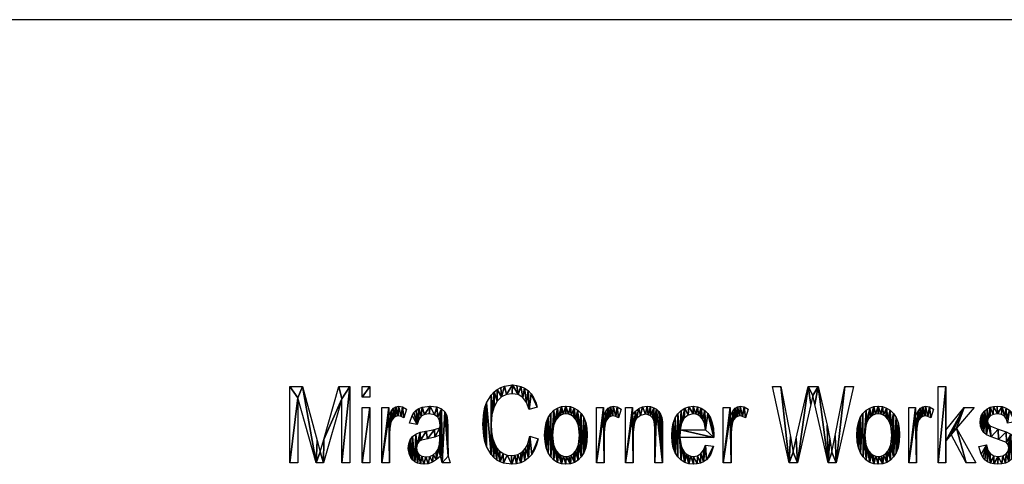
# Model space of a CAD drawing. Extents: x 0 to 53714, y 0 to 11627.
# Drawn here: x 2526 to 5052, y 10486 to 11627 of the extents above; entities that cross this region are included whole.
import ezdxf

# ---------------------------------------------------------------- set-up
doc = ezdxf.new("R2010")
doc.units = 0
doc.header["$LTSCALE"] = 25.4
doc.layers.get('0').update_dxf_attribs({"linetype": 'CONTINUOUS'})

# ---------------------------------------------------------------- blocks, each defined once
blk = doc.blocks.new('EDITABLE_3D_TEXT_13')
at = {"color": 0}
for p, q in [((16.8, 3.4), (16.8, 200)), ((16.8, 200), (48.8, 200)), ((142, 200), (170.8, 200)), ((170.8, 200), (170.8, 3.4)), ((202.3, 172.2), (202.3, 200)), ((202.3, 200), (222, 200)), ((222, 200), (222, 172.2)), ((1297.7, 3.4), (1254.8, 200)), ((1254.8, 200), (1276.6, 200)), ((1346, 200), (1371.9, 200)), ((1462.2, 200), (1417.9, 3.4)), ((1440.8, 200), (1462.2, 200)), ((1679.5, 3.4), (1679.5, 200)), ((1679.5, 200), (1699.3, 200)), ((1699.3, 200), (1699.3, 87.7)), ((84, 3.4), (37.3, 170.6)), ((37.3, 170.6), (37.3, 3.4)), ((150.2, 167.8), (103.2, 3.4)), ((150.2, 3.4), (150.2, 167.8)), ((222, 172.2), (202.3, 172.2)), ((202.3, 3.4), (202.3, 145.8)), ((202.3, 145.8), (222, 145.8)), ((222, 145.8), (222, 3.4)), ((252.3, 3.4), (252.3, 145.8)), ((252.3, 145.8), (270.2, 145.8)), ((270.2, 145.8), (270.2, 124.2)), ((315.8, 141.2), (309.1, 118.8)), ((651.2, 146.3), (630.3, 140.3)), ((803.1, 3.4), (803.1, 145.8)), ((803.1, 145.8), (820.9, 145.8)), ((820.9, 145.8), (820.9, 124.2)), ((866.5, 141.2), (859.8, 118.8)), ((878.1, 3.4), (878.1, 145.8)), ((878.1, 145.8), (895.9, 145.8)), ((895.9, 145.8), (895.9, 125.7)), ((1128.6, 3.4), (1128.6, 145.8)), ((1128.6, 145.8), (1146.5, 145.8)), ((1146.5, 145.8), (1146.5, 124.2)), ((1192.1, 141.2), (1185.4, 118.8)), ((1604.2, 3.4), (1604.2, 145.8)), ((1604.2, 145.8), (1622, 145.8)), ((1622, 145.8), (1622, 124.2)), ((1667.6, 141.2), (1660.9, 118.8)), ((1699.3, 87.7), (1746.3, 145.8)), ((1771.9, 145.8), (1727.2, 92.9)), ((1746.3, 145.8), (1771.9, 145.8)), ((343.3, 101.9), (323.8, 105.2)), ((1018.1, 88.3), (1083.3, 88.3)), ((1713.2, 76.4), (1699.3, 59.8)), ((1752, 3.4), (1713.2, 76.4)), ((1727.2, 92.9), (1776.3, 3.4)), ((632.5, 72.3), (653.9, 65.7)), ((1104.1, 68.4), (1016.9, 68.4)), ((1699.3, 59.8), (1699.3, 3.4)), ((1083.2, 49.2), (1103.6, 46.1)), ((1784.2, 46), (1803.9, 49.8)), ((37.3, 3.4), (16.8, 3.4)), ((103.2, 3.4), (84, 3.4)), ((170.8, 3.4), (150.2, 3.4)), ((222, 3.4), (202.3, 3.4)), ((272, 3.4), (252.3, 3.4)), ((407.4, 3.4), (403.4, 20.9)), ((428, 3.4), (407.4, 3.4)), ((822.8, 3.4), (803.1, 3.4)), ((897.8, 3.4), (878.1, 3.4)), ((972.9, 3.4), (953.2, 3.4)), ((1148.4, 3.4), (1128.6, 3.4)), ((1319.3, 3.4), (1297.7, 3.4)), ((1417.9, 3.4), (1397.4, 3.4)), ((1623.9, 3.4), (1604.2, 3.4)), ((1699.3, 3.4), (1679.5, 3.4)), ((1776.3, 3.4), (1752, 3.4))]:
    blk.add_line(p, q, dxfattribs=at)
mesh = blk.add_polyface(dxfattribs=at)
corners = [(513.9, 133.1), (513.9, 72.4), (511.3, 103.1), (517, 58.7), (517, 146.2), (521.5, 46), (521.5, 158.1), (533, 25.2), (533.4, 177.8), (533.3, 103.1), (535.1, 127.5), (540.7, 185.6), (540.4, 147.3), (548.6, 162.4), (548.9, 192), (559.3, 173), (557.8, 197), (567.3, 200.6), (572.2, 179.2), (587.6, 203.5), (587.2, 181.2), (602, 178.7), (598.9, 202.6), (609.3, 199.9), (614.2, 171), (618.9, 195.3), (623.6, 158.2), (627.7, 189), (630.3, 140.3), (635.5, 180.9), (651.2, 146.3), (642, 171.1), (647.3, 159.5), (534.2, 84.1), (539.9, 17.2), (536.9, 67.7), (541.3, 53.8), (547.5, 10.9), (547.6, 42.5), (555.8, 6.2), (555.2, 33.6), (564.1, 27.3), (565, 2.7), (574.2, 23.5), (585.8, 0), (585.4, 22.3), (593.8, 23), (598, 1), (601.6, 25.4), (609.3, 4.1), (608.9, 29.2), (615.5, 34.7), (619.7, 9.2), (621.3, 41.7), (629, 16.3), (626.1, 50.3), (632.5, 72.3), (637.3, 25.5), (653.9, 65.7), (644.1, 36.8), (649.7, 50.2)]
mesh.append_faces([[corners[k] for k in face] for face in [(0, 1, 2), (30, 31, 32), (59, 58, 60)]], dxfattribs={"vtx0": -1, "color": 0})
mesh.append_faces([[corners[k] for k in face] for face in [(1, 0, 3), (3, 4, 5), (5, 6, 7), (9, 8, 10), (10, 11, 12), (12, 11, 13), (13, 14, 15), (15, 17, 18), (18, 19, 20), (20, 19, 21), (21, 23, 24), (24, 25, 26), (26, 27, 28), (28, 29, 30), (7, 33, 34), (33, 7, 9), (34, 36, 37), (37, 38, 39), (39, 41, 42), (42, 43, 44), (44, 46, 47), (47, 48, 49), (49, 51, 52), (52, 53, 54), (54, 56, 57), (57, 58, 59)]], dxfattribs={"vtx0": -1, "vtx1": -1, "color": 0})
mesh.append_faces([[corners[k] for k in face] for face in [(7, 8, 9)]], dxfattribs={"vtx0": -1, "vtx1": -1, "vtx2": -1, "color": 0})
mesh.append_faces([[corners[k] for k in face] for face in [(3, 0, 4), (5, 4, 6), (7, 6, 8), (10, 8, 11), (13, 11, 14), (15, 14, 16), (15, 16, 17), (18, 17, 19), (21, 19, 22), (21, 22, 23), (24, 23, 25), (26, 25, 27), (28, 27, 29), (30, 29, 31), (34, 33, 35), (34, 35, 36), (37, 36, 38), (39, 38, 40), (39, 40, 41), (42, 41, 43), (44, 43, 45), (44, 45, 46), (47, 46, 48), (49, 48, 50), (49, 50, 51), (52, 51, 53), (54, 53, 55), (54, 55, 56), (57, 56, 58)]], dxfattribs={"vtx0": -1, "vtx2": -1, "color": 0})
mesh = blk.add_polyface(dxfattribs=at)
corners = [(16.8, 200), (37.3, 170.6), (16.8, 3.4), (48.8, 200), (84, 3.4), (87.1, 60.8), (94.8, 31.7), (103.2, 3.4), (103.4, 63.2), (150.2, 167.8), (142, 200), (170.8, 200), (150.2, 3.4), (170.8, 3.4), (37.3, 3.4)]
mesh.append_faces([[corners[k] for k in face] for face in [(12, 11, 13)]], dxfattribs={"vtx0": -1, "color": 0})
mesh.append_faces([[corners[k] for k in face] for face in [(0, 1, 2), (1, 3, 4), (4, 6, 7), (7, 8, 9), (9, 11, 12)]], dxfattribs={"vtx0": -1, "vtx1": -1, "color": 0})
mesh.append_faces([[corners[k] for k in face] for face in [(1, 0, 3), (4, 3, 5), (4, 5, 6), (7, 6, 8), (9, 8, 10), (9, 10, 11)]], dxfattribs={"vtx0": -1, "vtx2": -1, "color": 0})
mesh.append_faces([[corners[k] for k in face] for face in [(14, 2, 1)]], dxfattribs={"vtx1": -1, "color": 0})
mesh = blk.add_polyface(dxfattribs=at)
corners = [(222, 200), (202.3, 172.2), (202.3, 200), (222, 172.2)]
mesh.append_faces([[corners[k] for k in face] for face in [(0, 1, 2), (1, 0, 3)]], dxfattribs={"vtx0": -1, "color": 0})
mesh = blk.add_polyface(dxfattribs=at)
corners = [(1276.6, 200), (1297.7, 3.4), (1254.8, 200), (1301.2, 71.1), (1308, 30.9), (1319.3, 3.4), (1315.3, 67.2), (1346, 200), (1353.5, 153.2), (1358.2, 176.3), (1371.9, 200), (1363.3, 153.2), (1397.4, 3.4), (1394.9, 100.5), (1402.2, 64.9), (1407.4, 30.9), (1417.9, 3.4), (1415.4, 73.6), (1440.8, 200), (1462.2, 200)]
mesh.append_faces([[corners[k] for k in face] for face in [(0, 1, 2), (16, 18, 19)]], dxfattribs={"vtx0": -1, "color": 0})
mesh.append_faces([[corners[k] for k in face] for face in [(1, 4, 5), (5, 7, 8), (8, 7, 9), (9, 10, 11), (11, 10, 12), (12, 15, 16)]], dxfattribs={"vtx0": -1, "vtx1": -1, "color": 0})
mesh.append_faces([[corners[k] for k in face] for face in [(1, 0, 3), (1, 3, 4), (5, 4, 6), (5, 6, 7), (9, 7, 10), (12, 10, 13), (12, 13, 14), (12, 14, 15), (16, 15, 17), (16, 17, 18)]], dxfattribs={"vtx0": -1, "vtx2": -1, "color": 0})
mesh = blk.add_polyface(dxfattribs=at)
corners = [(1699.3, 200), (1679.5, 3.4), (1679.5, 200), (1699.3, 3.4), (1699.3, 87.7), (1699.3, 59.8), (1746.3, 145.8), (1713.2, 76.4), (1727.2, 92.9), (1771.9, 145.8), (1752, 3.4), (1776.3, 3.4)]
mesh.append_faces([[corners[k] for k in face] for face in [(0, 1, 2), (8, 6, 9), (10, 8, 11)]], dxfattribs={"vtx0": -1, "color": 0})
mesh.append_faces([[corners[k] for k in face] for face in [(1, 0, 3), (3, 4, 5), (6, 5, 4), (5, 6, 7)]], dxfattribs={"vtx0": -1, "vtx1": -1, "color": 0})
mesh.append_faces([[corners[k] for k in face] for face in [(7, 6, 8)]], dxfattribs={"vtx0": -1, "vtx1": -1, "vtx2": -1, "color": 0})
mesh.append_faces([[corners[k] for k in face] for face in [(3, 0, 4), (8, 10, 7)]], dxfattribs={"vtx0": -1, "vtx2": -1, "color": 0})
mesh = blk.add_polyface(dxfattribs=at)
corners = [(222, 145.8), (202.3, 3.4), (202.3, 145.8), (222, 3.4)]
mesh.append_faces([[corners[k] for k in face] for face in [(0, 1, 2), (1, 0, 3)]], dxfattribs={"vtx0": -1, "color": 0})
mesh = blk.add_polyface(dxfattribs=at)
corners = [(270.2, 124.2), (273, 93.1), (272, 77.9), (276.7, 136.7), (275.8, 107.3), (278.7, 114.4), (282.7, 144.1), (283.2, 119.7), (288.7, 147.8), (288.7, 123), (294.7, 124.1), (295.5, 149), (301.8, 122.8), (305.5, 147.1), (309.1, 118.8), (315.8, 141.2), (270.2, 145.8), (252.3, 3.4), (252.3, 145.8), (272, 3.4)]
mesh.append_faces([[corners[k] for k in face] for face in [(14, 13, 15), (16, 17, 18)]], dxfattribs={"vtx0": -1, "color": 0})
mesh.append_faces([[corners[k] for k in face] for face in [(1, 3, 4), (4, 3, 5), (5, 6, 7), (7, 8, 9), (9, 8, 10), (10, 11, 12), (12, 13, 14), (17, 0, 19), (19, 0, 2)]], dxfattribs={"vtx0": -1, "vtx1": -1, "color": 0})
mesh.append_faces([[corners[k] for k in face] for face in [(0, 1, 2), (1, 0, 3), (5, 3, 6), (7, 6, 8), (10, 8, 11), (12, 11, 13), (17, 16, 0)]], dxfattribs={"vtx0": -1, "vtx2": -1, "color": 0})
mesh = blk.add_polyface(dxfattribs=at)
corners = [(339.5, 77.5), (342.2, 47.6), (341.5, 41.4), (350.6, 82.2), (344.3, 53.1), (347.6, 57.5), (352, 60.8), (366.3, 85.4), (369.4, 65.7), (387.3, 89.3), (388.2, 69.9), (401.7, 93.9), (401.7, 74.8), (401.9, 100.1), (401.7, 66), (330.1, 125), (343.3, 101.9), (323.8, 105.2), (334.8, 132.6), (340.6, 138.6), (347.7, 143.1), (347.4, 115.2), (353.3, 123.4), (356.1, 146.4), (361.9, 127.7), (376.9, 149), (374, 129.2), (387.3, 127), (393.3, 147.3), (396.6, 120.6), (405.8, 142.1), (400.6, 112.5), (403.4, 20.9), (407.4, 3.4), (414.3, 134.4), (423, 20.5), (428, 3.4), (419, 125), (421.7, 63), (421, 112.5), (421.7, 95.2), (321.7, 52.4), (323.2, 24), (320.5, 40.8), (325.6, 62.6), (326.6, 17.1), (331.6, 71.1), (331.3, 11.1), (337.2, 6.3), (344, 2.9), (343.1, 32.3), (347.8, 25.2), (351.8, 0.8), (355.3, 20.6), (360.4, 0.1), (365.3, 19), (371.8, 1.4), (375.4, 20.4), (382.7, 5.4), (384.5, 24.5), (393.2, 11.9), (392.1, 31), (397.5, 39.2), (400.7, 50.5)]
mesh.append_faces([[corners[k] for k in face] for face in [(15, 16, 17), (33, 35, 36), (38, 39, 40), (41, 42, 43)]], dxfattribs={"vtx0": -1, "color": 0})
mesh.append_faces([[corners[k] for k in face] for face in [(1, 3, 4), (4, 3, 5), (5, 3, 6), (6, 7, 8), (8, 9, 10), (10, 11, 12), (12, 13, 14), (16, 20, 21), (21, 20, 22), (22, 23, 24), (24, 25, 26), (26, 25, 27), (27, 28, 29), (29, 30, 31), (31, 30, 13), (32, 30, 33), (35, 37, 38), (42, 44, 45), (45, 46, 47), (47, 46, 48), (48, 2, 49), (49, 51, 52), (52, 53, 54), (54, 55, 56), (56, 57, 58), (58, 59, 60), (60, 62, 32)]], dxfattribs={"vtx0": -1, "vtx1": -1, "color": 0})
mesh.append_faces([[corners[k] for k in face] for face in [(13, 30, 32), (33, 34, 35), (48, 0, 2), (32, 14, 13)]], dxfattribs={"vtx0": -1, "vtx1": -1, "vtx2": -1, "color": 0})
mesh.append_faces([[corners[k] for k in face] for face in [(0, 1, 2), (1, 0, 3), (6, 3, 7), (8, 7, 9), (10, 9, 11), (12, 11, 13), (16, 15, 18), (16, 18, 19), (16, 19, 20), (22, 20, 23), (24, 23, 25), (27, 25, 28), (29, 28, 30), (33, 30, 34), (35, 34, 37), (38, 37, 39), (42, 41, 44), (45, 44, 46), (48, 46, 0), (49, 2, 50), (49, 50, 51), (52, 51, 53), (54, 53, 55), (56, 55, 57), (58, 57, 59), (60, 59, 61), (60, 61, 62), (32, 62, 63), (32, 63, 14)]], dxfattribs={"vtx0": -1, "vtx2": -1, "color": 0})
mesh = blk.add_polyface(dxfattribs=at)
corners = [(671.3, 91.9), (671.3, 57.3), (670.3, 74.6), (674.2, 106.9), (674.2, 42.3), (679, 119.7), (679.1, 29.5), (685.8, 130.2), (685.9, 19), (694, 138.5), (690.5, 74.6), (693, 98.6), (696.1, 108), (703.3, 144.3), (700.5, 115.6), (705.7, 121.5), (713.7, 147.9), (711.4, 125.8), (717.7, 128.3), (725, 149), (724.5, 129.2), (731.6, 128.3), (736.2, 147.9), (738.2, 125.8), (746.4, 144.3), (744.1, 121.6), (749.4, 115.7), (755.7, 138.5), (753.8, 108.1), (757, 98.7), (764.1, 130.2), (759.5, 74.6), (694.2, 10.7), (693.1, 50.5), (696.2, 41.1), (703.5, 4.8), (700.6, 33.5), (705.9, 27.6), (713.8, 1.3), (711.9, 23.4), (718.4, 20.8), (725, 0.1), (725.6, 20), (736.4, 1.3), (732.3, 20.8), (738.5, 23.4), (746.8, 4.8), (744.3, 27.7), (749.5, 33.6), (756.1, 10.7), (753.9, 41.3), (757, 50.7), (764.3, 18.9), (770.9, 119.8), (771.1, 29.5), (775.8, 107.3), (775.9, 42.6), (778.8, 92.7), (778.8, 58.1), (779.7, 76.1)]
mesh.append_faces([[corners[k] for k in face] for face in [(0, 1, 2), (58, 57, 59)]], dxfattribs={"vtx0": -1, "color": 0})
mesh.append_faces([[corners[k] for k in face] for face in [(1, 3, 4), (4, 5, 6), (6, 7, 8), (10, 9, 11), (11, 9, 12), (12, 13, 14), (14, 13, 15), (15, 16, 17), (17, 16, 18), (18, 19, 20), (20, 19, 21), (21, 22, 23), (23, 24, 25), (25, 24, 26), (26, 27, 28), (28, 27, 29), (29, 30, 31), (32, 34, 35), (35, 37, 38), (38, 40, 41), (41, 42, 43), (43, 45, 46), (46, 48, 49), (49, 51, 52), (52, 53, 54), (54, 55, 56), (56, 57, 58)]], dxfattribs={"vtx0": -1, "vtx1": -1, "color": 0})
mesh.append_faces([[corners[k] for k in face] for face in [(8, 9, 10), (52, 31, 30)]], dxfattribs={"vtx0": -1, "vtx1": -1, "vtx2": -1, "color": 0})
mesh.append_faces([[corners[k] for k in face] for face in [(1, 0, 3), (4, 3, 5), (6, 5, 7), (8, 7, 9), (12, 9, 13), (15, 13, 16), (18, 16, 19), (21, 19, 22), (23, 22, 24), (26, 24, 27), (29, 27, 30), (10, 32, 8), (32, 10, 33), (32, 33, 34), (35, 34, 36), (35, 36, 37), (38, 37, 39), (38, 39, 40), (41, 40, 42), (43, 42, 44), (43, 44, 45), (46, 45, 47), (46, 47, 48), (49, 48, 50), (49, 50, 51), (52, 51, 31), (52, 30, 53), (54, 53, 55), (56, 55, 57)]], dxfattribs={"vtx0": -1, "vtx2": -1, "color": 0})
mesh = blk.add_polyface(dxfattribs=at)
corners = [(820.9, 124.2), (823.7, 93.1), (822.8, 77.9), (827.5, 136.7), (826.6, 107.3), (829.5, 114.4), (833.5, 144.1), (833.9, 119.7), (839.5, 147.8), (839.4, 123), (845.5, 124.1), (846.3, 149), (852.5, 122.8), (856.3, 147.1), (859.8, 118.8), (866.5, 141.2), (820.9, 145.8), (803.1, 3.4), (803.1, 145.8), (822.8, 3.4)]
mesh.append_faces([[corners[k] for k in face] for face in [(14, 13, 15), (16, 17, 18)]], dxfattribs={"vtx0": -1, "color": 0})
mesh.append_faces([[corners[k] for k in face] for face in [(1, 3, 4), (4, 3, 5), (5, 6, 7), (7, 8, 9), (9, 8, 10), (10, 11, 12), (12, 13, 14), (17, 0, 19), (19, 0, 2)]], dxfattribs={"vtx0": -1, "vtx1": -1, "color": 0})
mesh.append_faces([[corners[k] for k in face] for face in [(0, 1, 2), (1, 0, 3), (5, 3, 6), (7, 6, 8), (10, 8, 11), (12, 11, 13), (17, 16, 0)]], dxfattribs={"vtx0": -1, "vtx2": -1, "color": 0})
mesh = blk.add_polyface(dxfattribs=at)
corners = [(895.9, 125.7), (899.9, 103.2), (897.8, 81.2), (903.1, 135.9), (902.5, 111.4), (906.2, 117.6), (911.6, 143.2), (916.1, 125.6), (921.6, 147.6), (928.9, 128.2), (933, 149), (936, 127.2), (942, 148.1), (942.1, 124.3), (950.3, 145.3), (947.1, 119.5), (950.5, 113.1), (957.5, 141.1), (952.5, 103.7), (953.2, 90.1), (953.2, 3.4), (972.9, 3.4), (963.2, 135.7), (967.5, 128.8), (970.5, 120.2), (972.3, 108.1), (972.9, 90.9), (895.9, 145.8), (878.1, 3.4), (878.1, 145.8), (897.8, 3.4)]
mesh.append_faces([[corners[k] for k in face] for face in [(21, 25, 26), (27, 28, 29)]], dxfattribs={"vtx0": -1, "color": 0})
mesh.append_faces([[corners[k] for k in face] for face in [(1, 3, 4), (4, 3, 5), (5, 6, 7), (7, 8, 9), (9, 10, 11), (11, 12, 13), (13, 14, 15), (15, 14, 16), (16, 17, 18), (18, 17, 19), (19, 17, 20), (20, 17, 21), (28, 0, 30), (30, 0, 2)]], dxfattribs={"vtx0": -1, "vtx1": -1, "color": 0})
mesh.append_faces([[corners[k] for k in face] for face in [(0, 1, 2), (1, 0, 3), (5, 3, 6), (7, 6, 8), (9, 8, 10), (11, 10, 12), (13, 12, 14), (16, 14, 17), (21, 17, 22), (21, 22, 23), (21, 23, 24), (21, 24, 25), (28, 27, 0)]], dxfattribs={"vtx0": -1, "vtx2": -1, "color": 0})
mesh = blk.add_polyface(dxfattribs=at)
corners = [(1020.3, 138.1), (1016.9, 68.4), (1012, 129.6), (1018.1, 88.3), (1021.2, 105.1), (1029.6, 144.2), (1028.4, 118.1), (1038.8, 126.4), (1039.9, 147.8), (1051.1, 129.2), (1051.2, 149), (1058.2, 128.3), (1062.1, 147.8), (1064.6, 125.9), (1072, 144.3), (1070.3, 121.7), (1075.4, 115.9), (1081, 138.3), (1080.7, 104.4), (1083.3, 88.3), (1089.1, 130), (1104.1, 68.4), (1095.7, 119.4), (1100.4, 106.7), (1103.3, 91.8), (1104.2, 74.8), (997.5, 90.7), (997.5, 56.6), (996.5, 73.4), (1000.4, 42), (1000.4, 105.9), (1005.2, 29.4), (1005.2, 118.9), (1011.9, 19), (1020.1, 10.7), (1020.3, 47.4), (1029.6, 4.8), (1023.6, 39), (1028, 32.2), (1033.3, 26.9), (1040.2, 1.3), (1039, 23), (1045.3, 20.7), (1052, 0.1), (1052.2, 20), (1061.5, 0.9), (1062.5, 21.8), (1070.2, 3), (1071.1, 27.3), (1078, 6.7), (1078, 36.4), (1083.2, 49.2), (1085.1, 11.7), (1103.6, 46.1), (1091.3, 18.2), (1096.4, 26.1)]
mesh.append_faces([[corners[k] for k in face] for face in [(21, 24, 25), (26, 27, 28), (54, 53, 55)]], dxfattribs={"vtx0": -1, "color": 0})
mesh.append_faces([[corners[k] for k in face] for face in [(0, 1, 2), (3, 0, 4), (4, 5, 6), (6, 5, 7), (7, 8, 9), (9, 10, 11), (11, 12, 13), (13, 14, 15), (15, 14, 16), (16, 17, 18), (18, 17, 19), (27, 26, 29), (29, 30, 31), (31, 32, 33), (33, 2, 34), (34, 35, 36), (36, 39, 40), (40, 42, 43), (43, 44, 45), (45, 46, 47), (47, 48, 49), (49, 51, 52), (52, 53, 54)]], dxfattribs={"vtx0": -1, "vtx1": -1, "color": 0})
mesh.append_faces([[corners[k] for k in face] for face in [(1, 0, 3), (21, 19, 20), (34, 2, 1)]], dxfattribs={"vtx0": -1, "vtx1": -1, "vtx2": -1, "color": 0})
mesh.append_faces([[corners[k] for k in face] for face in [(4, 0, 5), (7, 5, 8), (9, 8, 10), (11, 10, 12), (13, 12, 14), (16, 14, 17), (19, 17, 20), (3, 21, 1), (21, 3, 19), (21, 20, 22), (21, 22, 23), (21, 23, 24), (29, 26, 30), (31, 30, 32), (33, 32, 2), (34, 1, 35), (36, 35, 37), (36, 37, 38), (36, 38, 39), (40, 39, 41), (40, 41, 42), (43, 42, 44), (45, 44, 46), (47, 46, 48), (49, 48, 50), (49, 50, 51), (52, 51, 53)]], dxfattribs={"vtx0": -1, "vtx2": -1, "color": 0})
mesh = blk.add_polyface(dxfattribs=at)
corners = [(1146.5, 124.2), (1149.3, 93.1), (1148.4, 77.9), (1153, 136.7), (1152.1, 107.3), (1155, 114.4), (1159, 144.1), (1159.5, 119.7), (1165.1, 147.8), (1165, 123), (1171, 124.1), (1171.8, 149), (1178.1, 122.8), (1181.9, 147.1), (1185.4, 118.8), (1192.1, 141.2), (1146.5, 145.8), (1128.6, 3.4), (1128.6, 145.8), (1148.4, 3.4)]
mesh.append_faces([[corners[k] for k in face] for face in [(14, 13, 15), (16, 17, 18)]], dxfattribs={"vtx0": -1, "color": 0})
mesh.append_faces([[corners[k] for k in face] for face in [(1, 3, 4), (4, 3, 5), (5, 6, 7), (7, 8, 9), (9, 8, 10), (10, 11, 12), (12, 13, 14), (17, 0, 19), (19, 0, 2)]], dxfattribs={"vtx0": -1, "vtx1": -1, "color": 0})
mesh.append_faces([[corners[k] for k in face] for face in [(0, 1, 2), (1, 0, 3), (5, 3, 6), (7, 6, 8), (10, 8, 11), (12, 11, 13), (17, 16, 0)]], dxfattribs={"vtx0": -1, "vtx2": -1, "color": 0})
mesh = blk.add_polyface(dxfattribs=at)
corners = [(1472.3, 91.9), (1472.3, 57.3), (1471.4, 74.6), (1475.2, 106.9), (1475.3, 42.3), (1480.1, 119.7), (1480.2, 29.5), (1486.9, 130.2), (1487, 19), (1495.1, 138.5), (1491.6, 74.6), (1494.1, 98.6), (1497.2, 108), (1504.4, 144.3), (1501.5, 115.6), (1506.8, 121.5), (1514.7, 147.9), (1512.5, 125.8), (1518.8, 128.3), (1526.1, 149), (1525.6, 129.2), (1532.7, 128.3), (1537.3, 147.9), (1539.2, 125.8), (1547.5, 144.3), (1545.2, 121.6), (1550.5, 115.7), (1556.8, 138.5), (1554.9, 108.1), (1558, 98.7), (1565.1, 130.2), (1560.6, 74.6), (1495.3, 10.7), (1494.1, 50.5), (1497.3, 41.1), (1504.6, 4.8), (1501.7, 33.5), (1507, 27.6), (1514.8, 1.3), (1512.9, 23.4), (1519.5, 20.8), (1526.1, 0.1), (1526.6, 20), (1537.5, 1.3), (1533.4, 20.8), (1539.6, 23.4), (1547.9, 4.8), (1545.3, 27.7), (1550.6, 33.6), (1557.2, 10.7), (1554.9, 41.3), (1558.1, 50.7), (1565.4, 18.9), (1572, 119.8), (1572.1, 29.5), (1576.9, 107.3), (1577, 42.6), (1579.8, 92.7), (1579.9, 58.1), (1580.8, 76.1)]
mesh.append_faces([[corners[k] for k in face] for face in [(0, 1, 2), (58, 57, 59)]], dxfattribs={"vtx0": -1, "color": 0})
mesh.append_faces([[corners[k] for k in face] for face in [(1, 3, 4), (4, 5, 6), (6, 7, 8), (10, 9, 11), (11, 9, 12), (12, 13, 14), (14, 13, 15), (15, 16, 17), (17, 16, 18), (18, 19, 20), (20, 19, 21), (21, 22, 23), (23, 24, 25), (25, 24, 26), (26, 27, 28), (28, 27, 29), (29, 30, 31), (32, 34, 35), (35, 37, 38), (38, 40, 41), (41, 42, 43), (43, 45, 46), (46, 48, 49), (49, 51, 52), (52, 53, 54), (54, 55, 56), (56, 57, 58)]], dxfattribs={"vtx0": -1, "vtx1": -1, "color": 0})
mesh.append_faces([[corners[k] for k in face] for face in [(8, 9, 10), (52, 31, 30)]], dxfattribs={"vtx0": -1, "vtx1": -1, "vtx2": -1, "color": 0})
mesh.append_faces([[corners[k] for k in face] for face in [(1, 0, 3), (4, 3, 5), (6, 5, 7), (8, 7, 9), (12, 9, 13), (15, 13, 16), (18, 16, 19), (21, 19, 22), (23, 22, 24), (26, 24, 27), (29, 27, 30), (10, 32, 8), (32, 10, 33), (32, 33, 34), (35, 34, 36), (35, 36, 37), (38, 37, 39), (38, 39, 40), (41, 40, 42), (43, 42, 44), (43, 44, 45), (46, 45, 47), (46, 47, 48), (49, 48, 50), (49, 50, 51), (52, 51, 31), (52, 30, 53), (54, 53, 55), (56, 55, 57)]], dxfattribs={"vtx0": -1, "vtx2": -1, "color": 0})
mesh = blk.add_polyface(dxfattribs=at)
corners = [(1622, 124.2), (1624.8, 93.1), (1623.9, 77.9), (1628.6, 136.7), (1627.6, 107.3), (1630.5, 114.4), (1634.5, 144.1), (1635, 119.7), (1640.6, 147.8), (1640.5, 123), (1646.5, 124.1), (1647.4, 149), (1653.6, 122.8), (1657.4, 147.1), (1660.9, 118.8), (1667.6, 141.2), (1622, 145.8), (1604.2, 3.4), (1604.2, 145.8), (1623.9, 3.4)]
mesh.append_faces([[corners[k] for k in face] for face in [(14, 13, 15), (16, 17, 18)]], dxfattribs={"vtx0": -1, "color": 0})
mesh.append_faces([[corners[k] for k in face] for face in [(1, 3, 4), (4, 3, 5), (5, 6, 7), (7, 8, 9), (9, 8, 10), (10, 11, 12), (12, 13, 14), (17, 0, 19), (19, 0, 2)]], dxfattribs={"vtx0": -1, "vtx1": -1, "color": 0})
mesh.append_faces([[corners[k] for k in face] for face in [(0, 1, 2), (1, 0, 3), (5, 3, 6), (7, 6, 8), (10, 8, 11), (12, 11, 13), (17, 16, 0)]], dxfattribs={"vtx0": -1, "vtx2": -1, "color": 0})
mesh = blk.add_polyface(dxfattribs=at)
corners = [(1813.1, 146.2), (1806.6, 110.9), (1805.6, 142.6), (1808.1, 118.2), (1812.9, 124), (1820.8, 127.9), (1821.8, 148.3), (1832.1, 129.2), (1831.5, 149), (1843.7, 147.9), (1842.1, 127.7), (1849.7, 123.3), (1854.4, 144.3), (1854.8, 116), (1863.1, 138.8), (1857.4, 105.8), (1876.7, 109.1), (1869.5, 131.7), (1873.9, 122.1), (1788.3, 116.7), (1788.6, 98), (1787.5, 108), (1790.4, 124.5), (1791.8, 89.1), (1794.1, 131.5), (1797, 81.6), (1799.2, 137.6), (1803.9, 75.8), (1808.1, 103.8), (1815.5, 70.3), (1812.6, 98.4), (1834.1, 89.9), (1834.7, 63.7), (1854.4, 82.9), (1854.9, 55.7), (1865.9, 77.5), (1859.4, 50), (1860.9, 42.5), (1861.1, 7.2), (1868.2, 12.8), (1872.3, 72), (1873.9, 19.6), (1877.1, 64.8), (1877.9, 27.3), (1880.2, 56.1), (1880.3, 36.1), (1881.2, 45.8), (1803.9, 49.8), (1789.7, 25.9), (1784.2, 46), (1794.2, 18.1), (1799.7, 11.6), (1806.3, 6.6), (1807.1, 36.6), (1814.1, 3), (1813.4, 27.3), (1822.4, 21.8), (1822.9, 0.9), (1834, 20), (1832.9, 0.1), (1843.5, 0.9), (1845.4, 21.6), (1852.9, 3.3), (1853.9, 26.4), (1859.1, 33.6)]
mesh.append_faces([[corners[k] for k in face] for face in [(16, 17, 18), (19, 20, 21), (45, 44, 46), (47, 48, 49)]], dxfattribs={"vtx0": -1, "color": 0})
mesh.append_faces([[corners[k] for k in face] for face in [(0, 1, 2), (1, 0, 3), (3, 0, 4), (4, 0, 5), (5, 6, 7), (7, 9, 10), (10, 9, 11), (11, 12, 13), (13, 14, 15), (15, 14, 16), (20, 22, 23), (23, 24, 25), (25, 26, 27), (27, 28, 29), (29, 31, 32), (32, 33, 34), (34, 35, 36), (36, 35, 37), (38, 35, 39), (39, 40, 41), (41, 42, 43), (43, 44, 45), (48, 47, 50), (50, 47, 51), (51, 47, 52), (52, 53, 54), (54, 56, 57), (57, 58, 59), (59, 58, 60), (60, 61, 62), (62, 63, 38)]], dxfattribs={"vtx0": -1, "vtx1": -1, "color": 0})
mesh.append_faces([[corners[k] for k in face] for face in [(27, 2, 1), (37, 35, 38)]], dxfattribs={"vtx0": -1, "vtx1": -1, "vtx2": -1, "color": 0})
mesh.append_faces([[corners[k] for k in face] for face in [(5, 0, 6), (7, 6, 8), (7, 8, 9), (11, 9, 12), (13, 12, 14), (16, 14, 17), (20, 19, 22), (23, 22, 24), (25, 24, 26), (27, 26, 2), (27, 1, 28), (29, 28, 30), (29, 30, 31), (32, 31, 33), (34, 33, 35), (39, 35, 40), (41, 40, 42), (43, 42, 44), (52, 47, 53), (54, 53, 55), (54, 55, 56), (57, 56, 58), (60, 58, 61), (62, 61, 63), (38, 63, 64), (38, 64, 37)]], dxfattribs={"vtx0": -1, "vtx2": -1, "color": 0})
blk = doc.blocks.new('MIRA_WORKSTATION_SYSTEM')
at = {"color": 0}
blk.add_blockref('EDITABLE_3D_TEXT_13', (2401.4, 9568.7, 3.9), dxfattribs=at)

msp = doc.modelspace()

# ---------------------------------------------------------------- linework, layer by layer
at = {"color": 0}
for p, q in [((9982, 11627), (0, 11627)), ((9982, 11627, 3035), (0, 11627, 3035))]:
    msp.add_line(p, q, dxfattribs=at)

# ---------------------------------------------------------------- block references
msp.add_blockref('MIRA_WORKSTATION_SYSTEM', (800.9, 917.3), dxfattribs=at)

doc.saveas('drawing.dxf')
